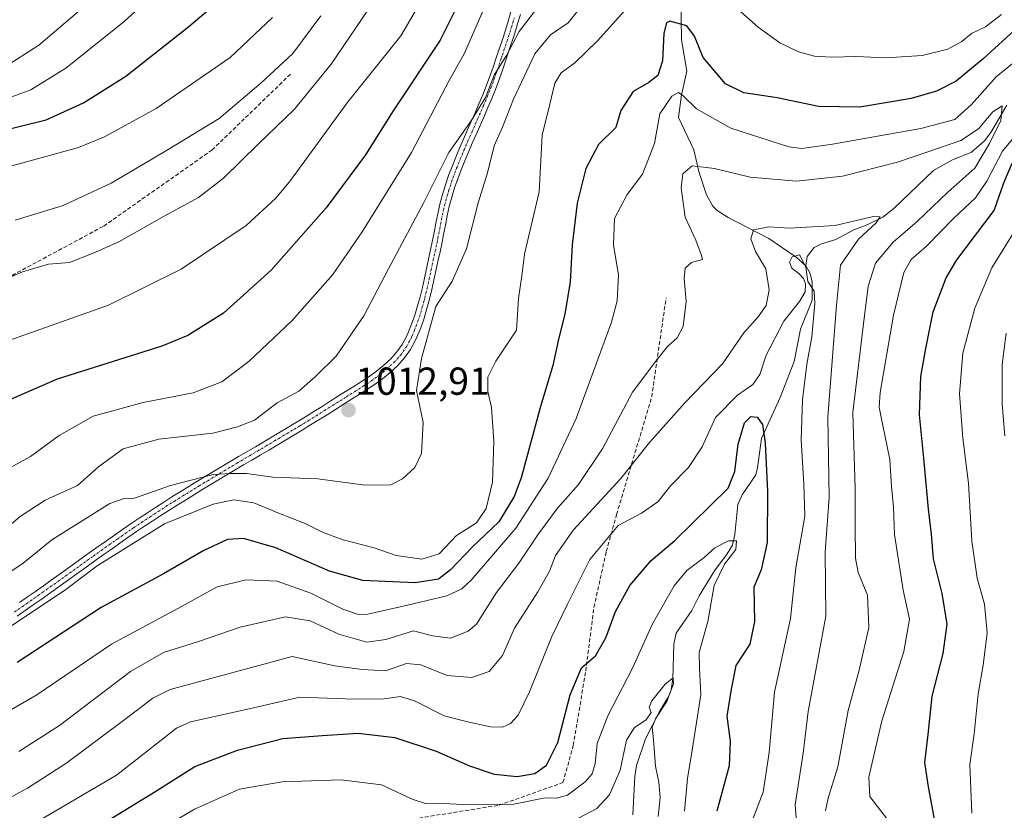
# Model space of a CAD drawing. Units: metres. Extents: x 613734 to 617168, y 4761764 to 4764135.
# Drawn here: x 616709 to 616962, y 4761961 to 4762164 of the extents above; entities that cross this region are included whole.
import ezdxf
from ezdxf.enums import TextEntityAlignment as Align

# ---------------------------------------------------------------- set-up
doc = ezdxf.new("R2010")
doc.units = ezdxf.units.M
doc.header["$MEASUREMENT"] = 0
doc.linetypes.add('TRAZO_Y_PUNTO', pattern=[1, 0.5, -0.25, 0, -0.25])
doc.linetypes.add('TRAZOSX2', pattern=[1.5, 1, -0.5])
for name, color, linetype, lineweight in [('Carátula', 7, 'Continuous', 5), ('Corriente natural lineal', 142, 'Continuous', 13), ('Curva de nivel maestra', 36, 'Continuous', 30), ('Curva de nivel normal', 36, 'Continuous', 0), ('Pista no pavimentada', 254, 'Continuous', 13), ('Pista no pavimentada Cxs', 254, 'Continuous', 0), ('Pista pavimentada eje', 135, 'TRAZO_Y_PUNTO', 0), ('Punto de cota en terreno', 7, 'Continuous', 0), ('Rótulo de punto de cota en terreno', 19, 'Continuous', 0), ('Senda', 19, 'TRAZOSX2', 0)]:
    doc.layers.add(name, color=color, linetype=linetype, lineweight=lineweight)
doc.styles.add('Arial', font='txt', dxfattribs={"height": 0.2})

# ---------------------------------------------------------------- blocks, each defined once
blk = doc.blocks.new('*U156')
at = {"layer": 'Curva de nivel normal', "color": 36, "linetype": 'Continuous', "lineweight": 0}
blk.add_polyline3d([(616704.87, 4762151.6, 1060), (616714.2, 4762157.57, 1060), (616726.24, 4762167.78, 1060)], dxfattribs=at)
blk = doc.blocks.new('*U157')
at = {"layer": 'Curva de nivel normal', "color": 36, "linetype": 'Continuous', "lineweight": 0}
for points in [[(616933.65, 4761956.7, 995), (616929.41, 4761962.24, 995), (616927.48, 4761964.81, 995), (616927.18, 4761969.8, 995), (616930.56, 4761984.2, 995), (616936.14, 4762002.05, 995), (616937.58, 4762010.35, 995), (616935.98, 4762017.8, 995), (616933.75, 4762032.07, 995), (616933.47, 4762039.1, 995), (616933, 4762044.32, 995), (616932.54, 4762051.33, 995), (616930.72, 4762060.41, 995), (616929.87, 4762064.76, 995), (616930.1, 4762068.51, 995), (616933.52, 4762088.31, 995), (616936.19, 4762099.29, 995), (616938.07, 4762102.6, 995), (616941.97, 4762106.07, 995), (616948.89, 4762113.14, 995), (616954.55, 4762118.42, 995), (616957.48, 4762122.7, 995), (616961.47, 4762130.38, 995), (616967.64, 4762137.83, 995)], [(616967.76, 4762155.88, 995), (616959.86, 4762149.47, 995), (616953.55, 4762142.38, 995), (616949.22, 4762138.53, 995), (616940.55, 4762136.2, 995), (616917.89, 4762132.21, 995), (616909.97, 4762131.07, 995), (616906.66, 4762131.51, 995), (616891.81, 4762136.3, 995), (616882.98, 4762141.28, 995), (616879.57, 4762144.65, 995), (616878.31, 4762145.5, 995), (616876.68, 4762144.54, 995), (616873.58, 4762139.97, 995), (616872.22, 4762132.37, 995), (616869.15, 4762124.48, 995), (616865.21, 4762119.25, 995), (616861.9, 4762113.17, 995), (616861.66, 4762106.4, 995), (616862.94, 4762098.58, 995), (616862.6, 4762092.01, 995), (616861.17, 4762086.52, 995), (616852.11, 4762061.84, 995), (616844.95, 4762046.5, 995), (616836.65, 4762033.71, 995), (616825.18, 4762020.33, 995), (616822.78, 4762018.09, 995), (616818.9, 4762016.31, 995), (616808.85, 4762013.95, 995), (616798.6, 4762011.56, 995), (616796.28, 4762011.52, 995), (616792.25, 4762012.87, 995), (616784.06, 4762017.02, 995), (616775.38, 4762020.05, 995), (616767.44, 4762020.41, 995), (616759.98, 4762018.59, 995), (616750.98, 4762013.65, 995), (616732.88, 4762003.9, 995), (616713.74, 4761990.94, 995), (616703.89, 4761985.22, 995)]]:
    blk.add_polyline3d(points, dxfattribs=at)
blk = doc.blocks.new('*U165')
at = {"layer": 'Curva de nivel normal', "color": 36, "linetype": 'Continuous', "lineweight": 0}
for points in [[(616953.58, 4761960.5, 1005), (616953.07, 4761973.02, 1005), (616954.2, 4761980.89, 1005), (616955.22, 4761991.16, 1005), (616956.54, 4761998.48, 1005), (616957.55, 4762006.83, 1005), (616956.84, 4762014.2, 1005), (616954.95, 4762020.85, 1005), (616953.58, 4762030.31, 1005), (616952.72, 4762045.19, 1005), (616951.29, 4762056.79, 1005), (616950.47, 4762068.1, 1005), (616951.28, 4762078.58, 1005), (616954.34, 4762090.11, 1005), (616958.72, 4762100.51, 1005), (616964.73, 4762110.18, 1005)], [(616961.18, 4762165.46, 1005), (616957.14, 4762162.34, 1005), (616953.55, 4762160.6, 1005), (616951.02, 4762158.54, 1005), (616947.46, 4762156.55, 1005), (616940.84, 4762154.92, 1005), (616931.67, 4762154.32, 1005), (616923.85, 4762154.72, 1005), (616917.63, 4762154.56, 1005), (616913.22, 4762154.79, 1005), (616909.1, 4762155.87, 1005), (616904.35, 4762158.17, 1005), (616898.83, 4762162.2, 1005), (616893.58, 4762166.87, 1005)], [(616864.54, 4762166.54, 1005), (616857.57, 4762158.76, 1005), (616851.75, 4762153.1, 1005), (616848.23, 4762150.51, 1005), (616846.6, 4762147.84, 1005), (616845.38, 4762142.51, 1005), (616843.38, 4762134.52, 1005), (616842.63, 4762120, 1005), (616838.85, 4762103.96, 1005), (616838.18, 4762098.43, 1005), (616837.33, 4762092.57, 1005), (616836.82, 4762084.51, 1005), (616831.45, 4762076.55, 1005), (616829.39, 4762072.44, 1005), (616829.44, 4762068.76, 1005), (616830.34, 4762064.65, 1005), (616830.94, 4762056.03, 1005), (616830.62, 4762045.46, 1005), (616829, 4762038.74, 1005), (616826.49, 4762035.04, 1005), (616821.42, 4762031.83, 1005), (616816.94, 4762027.06, 1005), (616812.48, 4762025.73, 1005), (616805.88, 4762026.68, 1005), (616800.24, 4762028.63, 1005), (616792.33, 4762030.65, 1005), (616787.18, 4762032.52, 1005), (616782.53, 4762034.88, 1005), (616775.56, 4762037.6, 1005), (616769.39, 4762040.19, 1005), (616764.3, 4762040.95, 1005), (616758.98, 4762039.8, 1005), (616746.5, 4762034.82, 1005), (616729.16, 4762023.97, 1005), (616721.2, 4762017.92, 1005), (616702.8, 4762005.7, 1005)]]:
    blk.add_polyline3d(points, dxfattribs=at)
blk = doc.blocks.new('*U173')
at = {"layer": 'Curva de nivel normal', "color": 36, "linetype": 'Continuous', "lineweight": 0}
blk.add_polyline3d([(616798.64, 4762166.62, 1035), (616789.2, 4762152.7, 1035), (616779.86, 4762141.18, 1035), (616770.52, 4762132.18, 1035), (616761.64, 4762123.51, 1035), (616755.2, 4762118.51, 1035), (616746.35, 4762113.76, 1035), (616734.76, 4762107.16, 1035), (616728.17, 4762104.22, 1035), (616722.11, 4762101.88, 1035), (616716.69, 4762101.4, 1035), (616710.04, 4762099.42, 1035), (616694.2, 4762092.54, 1035)], dxfattribs=at)
blk = doc.blocks.new('*U185')
at = {"layer": 'Curva de nivel normal', "color": 36, "linetype": 'Continuous', "lineweight": 0}
blk.add_polyline3d([(616786.58, 4762165.18, 1040), (616779.38, 4762155.51, 1040), (616771.23, 4762147.82, 1040), (616760.49, 4762138.77, 1040), (616746.52, 4762130.36, 1040), (616732.79, 4762122.23, 1040), (616720.46, 4762116.43, 1040), (616708.2, 4762112.69, 1040)], dxfattribs=at)
blk = doc.blocks.new('*U188')
at = {"layer": 'Curva de nivel normal', "color": 36, "linetype": 'Continuous', "lineweight": 0}
blk.add_polyline3d([(616702.35, 4762142.58, 1055), (616712.2, 4762146.18, 1055), (616721.2, 4762151.72, 1055), (616736.03, 4762163.58, 1055), (616747.82, 4762174.47, 1055)], dxfattribs=at)
blk = doc.blocks.new('*U197')
at = {"layer": 'Curva de nivel normal', "color": 36, "linetype": 'Continuous', "lineweight": 0}
blk.add_polyline3d([(616842.01, 4762167, 1015), (616837.49, 4762161.14, 1015), (616834.19, 4762155, 1015), (616831.1, 4762150.1, 1015), (616828.87, 4762144.22, 1015), (616825.14, 4762138.17, 1015), (616819.42, 4762130.1, 1015), (616813.05, 4762117.24, 1015), (616803.94, 4762100.18, 1015), (616797.65, 4762088.18, 1015), (616790.54, 4762077.84, 1015), (616785.11, 4762072.51, 1015), (616780.92, 4762068.84, 1015), (616775.41, 4762065.84, 1015), (616769.59, 4762061.4, 1015), (616765.21, 4762059.65, 1015), (616758.91, 4762058.06, 1015), (616745.06, 4762056.53, 1015), (616735.83, 4762054.03, 1015), (616729.61, 4762049.49, 1015), (616724.12, 4762044.64, 1015), (616715.83, 4762040.83, 1015), (616709.44, 4762036.68, 1015), (616698.02, 4762027.03, 1015)], dxfattribs=at)
blk = doc.blocks.new('*U201')
at = {"layer": 'Curva de nivel normal', "color": 36, "linetype": 'Continuous', "lineweight": 0}
blk.add_polyline3d([(616811.76, 4762167.84, 1030), (616807.15, 4762160, 1030), (616793.32, 4762142.81, 1030), (616778.79, 4762122.92, 1030), (616775.08, 4762118.36, 1030), (616767.4, 4762111.3, 1030), (616750.73, 4762100.1, 1030), (616732.09, 4762090.93, 1030), (616706.55, 4762081.83, 1030)], dxfattribs=at)
blk = doc.blocks.new('*U202')
at = {"layer": 'Curva de nivel normal', "color": 36, "linetype": 'Continuous', "lineweight": 0}
for points in [[(616962.06, 4762057.37, 1010), (616961.36, 4762065.51, 1010), (616961.41, 4762075.71, 1010), (616962.39, 4762083.68, 1010)], [(616854.48, 4762168.88, 1010), (616850, 4762163.34, 1010), (616845.48, 4762160.28, 1010), (616841.52, 4762155.41, 1010), (616836.04, 4762143.72, 1010), (616833.17, 4762136.6, 1010), (616831.09, 4762131.8, 1010), (616829.34, 4762124.84, 1010), (616826.96, 4762117.18, 1010), (616823.92, 4762105.34, 1010), (616820.24, 4762097.06, 1010), (616816.11, 4762090.51, 1010), (616812.41, 4762077.24, 1010), (616811.17, 4762068.97, 1010), (616812.87, 4762060.82, 1010), (616812.38, 4762052.84, 1010), (616810.74, 4762049.26, 1010), (616807.54, 4762046.29, 1010), (616804.54, 4762044.81, 1010), (616797.94, 4762044.68, 1010), (616785.8, 4762046.35, 1010), (616774.27, 4762046.78, 1010), (616767.54, 4762047.69, 1010), (616763.47, 4762047.72, 1010), (616758.96, 4762047.43, 1010), (616748.03, 4762044.65, 1010), (616738.74, 4762041.36, 1010), (616735.87, 4762041.16, 1010), (616732.45, 4762040, 1010), (616723.98, 4762034.71, 1010), (616717.53, 4762030.65, 1010), (616710.2, 4762024.68, 1010), (616693.79, 4762013.68, 1010)]]:
    blk.add_polyline3d(points, dxfattribs=at)
blk = doc.blocks.new('*U203')
at = {"layer": 'Curva de nivel normal', "color": 36, "linetype": 'Continuous', "lineweight": 0}
blk.add_polyline3d([(616705.13, 4762126.02, 1045), (616724.39, 4762131.37, 1045), (616731.09, 4762134.13, 1045), (616744.34, 4762141.34, 1045), (616763.28, 4762154.48, 1045), (616774.18, 4762164.67, 1045)], dxfattribs=at)
blk = doc.blocks.new('*U204')
at = {"layer": 'Curva de nivel normal', "color": 36, "linetype": 'Continuous', "lineweight": 0}
blk.add_polyline3d([(616830.3, 4762171.32, 1020), (616823.41, 4762155.6, 1020), (616819.49, 4762148.51, 1020), (616809.87, 4762130.05, 1020), (616797.22, 4762109.75, 1020), (616789.68, 4762098.76, 1020), (616779.21, 4762086.94, 1020), (616768.21, 4762076.51, 1020), (616761.21, 4762071.24, 1020), (616753.82, 4762068.37, 1020), (616740.96, 4762065.94, 1020), (616728.15, 4762062.44, 1020), (616719.42, 4762057.43, 1020), (616712.09, 4762052.05, 1020), (616704.09, 4762047.68, 1020)], dxfattribs=at)
blk = doc.blocks.new('*U212')
at = {"layer": 'Curva de nivel normal', "color": 36, "linetype": 'Continuous', "lineweight": 0}
blk.add_polyline3d([(616916.08, 4761961.13, 990), (616916.74, 4761964.35, 990), (616919.26, 4761972.45, 990), (616921.85, 4761986.86, 990), (616924.71, 4761997.25, 990), (616927.16, 4762008.2, 990), (616926.84, 4762016.45, 990), (616924.43, 4762022.29, 990), (616923.73, 4762026, 990), (616923.71, 4762034.24, 990), (616923.71, 4762043.86, 990), (616923.1, 4762063.32, 990), (616925.72, 4762085.46, 990), (616927.04, 4762095.81, 990), (616928.9, 4762101.65, 990), (616933.4, 4762107.05, 990), (616939.61, 4762112.33, 990), (616947.45, 4762119.91, 990), (616954.41, 4762126.07, 990), (616958.14, 4762132.4, 990), (616961.04, 4762138.28, 990), (616961.38, 4762142.02, 990), (616958.99, 4762140.47, 990), (616955.36, 4762136.15, 990), (616950.78, 4762133.18, 990), (616942.28, 4762130.27, 990), (616934.57, 4762127.59, 990), (616920.46, 4762123.97, 990), (616908.63, 4762122.72, 990), (616896.76, 4762123.72, 990), (616887.59, 4762126, 990), (616881.86, 4762126.64, 990), (616879.48, 4762124.59, 990), (616879, 4762120.96, 990), (616880.02, 4762113.46, 990), (616882.76, 4762107.6, 990), (616884.19, 4762103.92, 990), (616884.53, 4762102.57, 990), (616881.7, 4762101.81, 990), (616880.02, 4762100.42, 990), (616879.82, 4762097.76, 990), (616880.32, 4762091.82, 990), (616879.54, 4762085.42, 990), (616878.03, 4762082.51, 990), (616875.5, 4762080.27, 990), (616872.52, 4762076.55, 990), (616866.52, 4762068.6, 990), (616858.93, 4762054.17, 990), (616852.71, 4762044.91, 990), (616847.31, 4762038.8, 990), (616842.4, 4762032.24, 990), (616837.39, 4762024.69, 990), (616831.62, 4762017.17, 990), (616826.54, 4762009.07, 990), (616824.37, 4762007.27, 990), (616819.88, 4762005.48, 990), (616815.2, 4762006.06, 990), (616810.35, 4762007.35, 990), (616803.24, 4762005.08, 990), (616798.39, 4762004.44, 990), (616791.2, 4762006.47, 990), (616783.82, 4762009.9, 990), (616777.53, 4762010.89, 990), (616765.88, 4762008.3, 990), (616755.21, 4762004.57, 990), (616746.21, 4762001.77, 990), (616737.78, 4761996.92, 990), (616719.56, 4761983.06, 990), (616709.07, 4761976.38, 990)], dxfattribs=at)
blk = doc.blocks.new('*U214')
at = {"layer": 'Curva de nivel maestra', "color": 36, "linetype": 'Continuous', "lineweight": 30}
blk.add_polyline3d([(616822.67, 4762169.9, 1025), (616817.2, 4762158.89, 1025), (616805.18, 4762140.8, 1025), (616798.04, 4762129.47, 1025), (616787.98, 4762115.84, 1025), (616773.86, 4762099.84, 1025), (616761.6, 4762088.84, 1025), (616752.43, 4762083.14, 1025), (616745.76, 4762080.34, 1025), (616718.9, 4762071.91, 1025), (616704.53, 4762065.7, 1025)], dxfattribs=at)
blk = doc.blocks.new('*U215')
at = {"layer": 'Curva de nivel maestra', "color": 36, "linetype": 'Continuous', "lineweight": 30}
blk.add_polyline3d([(616703.16, 4762135.3, 1050), (616716.1, 4762138.47, 1050), (616725.7, 4762142.78, 1050), (616736.59, 4762149.69, 1050), (616752.72, 4762162.36, 1050), (616767.9, 4762175.42, 1050)], dxfattribs=at)
blk = doc.blocks.new('*U223')
at = {"layer": 'Curva de nivel maestra', "color": 36, "linetype": 'Continuous', "lineweight": 30}
for points in [[(616944.96, 4761953.83, 1000), (616942.4, 4761967.83, 1000), (616941.59, 4761973.5, 1000), (616942.4, 4761980.76, 1000), (616943.44, 4761990.55, 1000), (616946.29, 4762001.49, 1000), (616947.24, 4762009.07, 1000), (616946, 4762016.88, 1000), (616943.75, 4762025.8, 1000), (616943.29, 4762032.16, 1000), (616942.46, 4762038.52, 1000), (616941.29, 4762051.59, 1000), (616940.19, 4762062.72, 1000), (616940.52, 4762072.62, 1000), (616941.71, 4762079.37, 1000), (616943.66, 4762089.18, 1000), (616947.03, 4762097.87, 1000), (616949.73, 4762102.51, 1000), (616959.34, 4762115.18, 1000), (616961.81, 4762122.31, 1000), (616963.94, 4762127.37, 1000)], [(616964.35, 4762161.28, 1000), (616956.49, 4762154.1, 1000), (616949.55, 4762148.37, 1000), (616944.53, 4762145.85, 1000), (616938.02, 4762143.9, 1000), (616924.85, 4762141.7, 1000), (616914.29, 4762141.88, 1000), (616903.69, 4762144.1, 1000), (616895.09, 4762145.37, 1000), (616890.42, 4762147.71, 1000), (616884.7, 4762154.45, 1000), (616882.48, 4762159.93, 1000), (616880.52, 4762162.61, 1000), (616876.12, 4762163.8, 1000), (616875.24, 4762163.38, 1000), (616874.6, 4762160.7, 1000), (616874.24, 4762153.56, 1000), (616873.09, 4762149.79, 1000), (616870.78, 4762147.99, 1000), (616866.72, 4762145.75, 1000), (616863.52, 4762140.84, 1000), (616862.27, 4762136.49, 1000), (616857.8, 4762132.08, 1000), (616854.6, 4762125.98, 1000), (616852.35, 4762117.09, 1000), (616851.04, 4762106.41, 1000), (616850.53, 4762096.78, 1000), (616849.17, 4762088.68, 1000), (616847.45, 4762081.78, 1000), (616846.14, 4762075.4, 1000), (616842.91, 4762064.89, 1000), (616837.97, 4762046.62, 1000), (616836.16, 4762041.82, 1000), (616832.22, 4762035.26, 1000), (616825.43, 4762028.79, 1000), (616819.85, 4762023, 1000), (616816.78, 4762020.56, 1000), (616810.81, 4762019.65, 1000), (616797.38, 4762020.28, 1000), (616788.84, 4762022.6, 1000), (616775, 4762028.66, 1000), (616766.72, 4762031.01, 1000), (616762.67, 4762030.73, 1000), (616756.54, 4762027.94, 1000), (616746.21, 4762021.96, 1000), (616730.21, 4762013.28, 1000), (616708.65, 4761999.18, 1000)]]:
    blk.add_polyline3d(points, dxfattribs=at)
blk = doc.blocks.new('*U227')
at = {"layer": 'Curva de nivel maestra', "color": 36, "linetype": 'Continuous', "lineweight": 30}
blk.add_polyline3d([(616724.87, 4761954.27, 975), (616744.22, 4761966.16, 975), (616754.27, 4761972.52, 975), (616765.22, 4761976.72, 975), (616776.84, 4761979.72, 975), (616786.9, 4761980.49, 975), (616796.14, 4761981.1, 975), (616805.59, 4761979.97, 975), (616816.17, 4761976.46, 975), (616824.75, 4761972.68, 975), (616831.06, 4761970.52, 975), (616836.95, 4761969.91, 975), (616841.52, 4761970.7, 975), (616844.5, 4761972.86, 975), (616847.35, 4761978.63, 975), (616850.59, 4761990.86, 975), (616853.44, 4761997.83, 975), (616857.09, 4762000.92, 975), (616859.72, 4762005.5, 975), (616862.21, 4762012.25, 975), (616865.89, 4762019, 975), (616871.37, 4762025.41, 975), (616877.42, 4762030.5, 975), (616891.09, 4762043.93, 975), (616892.78, 4762048.22, 975), (616893.64, 4762055.21, 975), (616895.3, 4762060.67, 975), (616896.88, 4762062.35, 975), (616898.54, 4762062.12, 975), (616899.86, 4762060.28, 975), (616900.62, 4762055.47, 975), (616901.2, 4762043.14, 975), (616901.06, 4762030, 975), (616899.58, 4762022.95, 975), (616897.67, 4762018.5, 975), (616897.83, 4762009.71, 975), (616896.61, 4762003.87, 975), (616893.03, 4761998.46, 975), (616891.83, 4761992.32, 975), (616890.78, 4761985.46, 975), (616891.61, 4761978.99, 975), (616891.31, 4761972.65, 975), (616888.22, 4761961.04, 975)], dxfattribs=at)
blk = doc.blocks.new('5PATER')
at = {"layer": 'Carátula', "linetype": 'Continuous', "lineweight": 5}
h = blk.add_hatch(color=250, dxfattribs=at)
edge = h.paths.add_edge_path()
edge.add_ellipse((0, 0.01), major_axis=(-1.33, -1.34), ratio=0.999422, start_angle=0, end_angle=360)

msp = doc.modelspace()

# ---------------------------------------------------------------- linework, layer by layer
at = {"layer": 'Corriente natural lineal', "color": 142, "linetype": 'Continuous', "lineweight": 13}
for points in [[(616878.89, 4762175.95, 1003.66), (616879.13, 4762159.02, 999.4), (616880.46, 4762150.97, 997.28), (616879.14, 4762144.91, 995.18), (616878.35, 4762139.07, 992.99), (616882.28, 4762130.72, 990.87), (616883.54, 4762125.21, 989.58), (616885.51, 4762119.22, 987.86), (616887.17, 4762116.33, 987.38), (616888.31, 4762115.16, 987.21), (616891.12, 4762113.35, 986.7), (616901.52, 4762108.03, 983.67), (616908.51, 4762103.21, 980.32), (616911, 4762101, 980.06)], [(616962.61, 4762142.21, 990.1), (616958.48, 4762135.18, 990.14), (616956.87, 4762133.05, 989.21), (616953.5, 4762130.13, 988.92), (616948.46, 4762128.07, 988.13), (616943.77, 4762125.43, 987.65), (616933.64, 4762115.72, 986.25), (616930.79, 4762113.51, 985.58), (616926.79, 4762111.5, 985.24), (616923.3, 4762110.26, 984.99), (616918.68, 4762107.73, 983.76), (616915.06, 4762106.67, 982.62), (616913.19, 4762105.67, 981.68), (616911.39, 4762103.35, 980.32), (616911, 4762101, 980.06)], [(616911, 4762101, 980.06), (616912.11, 4762099.05, 980.12), (616912.61, 4762096.83, 980.28), (616912.61, 4762092.17, 979.89), (616909.69, 4762084.72, 978.05), (616908.05, 4762076.45, 977.43), (616904.43, 4762067.24, 976.52), (616899.68, 4762056.72, 974.87), (616898.66, 4762049.14, 976.34), (616898.15, 4762047.35, 976.36), (616894.68, 4762042.19, 974.78), (616893.56, 4762039.77, 973.61), (616892.82, 4762032.07, 970.42), (616892.19, 4762029.32, 970.05), (616890.85, 4762027.05, 969.85), (616887.58, 4762022.76, 969.19), (616883.67, 4762016.31, 968.59), (616881.8, 4762012.52, 968.14), (616877.79, 4762006.69, 967.38), (616877.17, 4762003.94, 967.23), (616876.9, 4761995.04, 965.57), (616876.51, 4761992.2, 965.14), (616875.88, 4761990.52, 965.22), (616873.54, 4761986.78, 965.16), (616869.87, 4761979.58, 964.05), (616867.59, 4761972.76, 963.01), (616867.14, 4761969.94, 962.77), (616866.66, 4761960.13, 960.78)]]:
    msp.add_polyline3d(points, dxfattribs=at)
at = {"layer": 'Curva de nivel normal', "color": 36, "linetype": 'Continuous', "lineweight": 0}
for points in [[(616909.19, 4761950.54, 985), (616908.28, 4761962.66, 985), (616910.33, 4761975.9, 985), (616911.58, 4761986.59, 985), (616916.15, 4762011.1, 985), (616915.96, 4762027.48, 985), (616916.99, 4762041.57, 985), (616916.69, 4762062.13, 985), (616918.89, 4762090.92, 985), (616919.89, 4762101.18, 985), (616924.57, 4762107.84, 985), (616929.03, 4762112.04, 985), (616930.12, 4762113.54, 985), (616928.42, 4762113.62, 985), (616923.55, 4762112.56, 985), (616918.55, 4762111.3, 985), (616906.85, 4762110.68, 985), (616901.49, 4762110.96, 985), (616897.58, 4762110.22, 985), (616896.93, 4762107.94, 985), (616898.08, 4762104.7, 985), (616900.74, 4762100.24, 985), (616901.65, 4762094.84, 985), (616900.82, 4762090.78, 985), (616898.83, 4762087.91, 985), (616895.14, 4762083.78, 985), (616889.62, 4762075.84, 985), (616879.96, 4762065.8, 985), (616870.93, 4762055.65, 985), (616863.56, 4762046.4, 985), (616851.42, 4762033.27, 985), (616846.78, 4762026.69, 985), (616845.27, 4762022.67, 985), (616842.26, 4762017.29, 985), (616836.26, 4762008, 985), (616833.2, 4762000.96, 985), (616829.76, 4761996.92, 985), (616825.34, 4761995.33, 985), (616818.97, 4761995.9, 985), (616812.21, 4761998.63, 985), (616808.54, 4761998.96, 985), (616803.21, 4761997.1, 985), (616797.21, 4761997.43, 985), (616790.21, 4761998.33, 985), (616779.21, 4762000.76, 985), (616747.9, 4761992.29, 985), (616743.48, 4761990.07, 985), (616735.63, 4761984.05, 985), (616721.2, 4761973.29, 985), (616711.33, 4761966.94, 985), (616696.76, 4761959.08, 985)], [(616897.22, 4761958.6, 980), (616900.04, 4761965.94, 980), (616901.63, 4761976.12, 980), (616902.98, 4761991.61, 980), (616907.07, 4762010.5, 980), (616908.48, 4762023.5, 980), (616910.8, 4762036.71, 980), (616910.54, 4762045.08, 980), (616909.8, 4762056.28, 980), (616910.15, 4762066.56, 980), (616911.24, 4762075.72, 980), (616912.52, 4762082.81, 980), (616913.37, 4762091.33, 980), (616913.16, 4762094.45, 980), (616911.55, 4762097, 980), (616911.03, 4762100.61, 980), (616909.39, 4762103.8, 980), (616907.51, 4762103.26, 980), (616906.85, 4762101.93, 980), (616907.41, 4762100.37, 980), (616909.35, 4762098.97, 980), (616910.4, 4762097.72, 980), (616910.94, 4762096.33, 980), (616910.85, 4762094.34, 980), (616909.4, 4762091.8, 980), (616905.37, 4762086.76, 980), (616900.85, 4762078.08, 980), (616899.22, 4762073.13, 980), (616897.4, 4762070.5, 980), (616893.49, 4762067.84, 980), (616887.83, 4762062.06, 980), (616884.45, 4762054.55, 980), (616880.91, 4762049.26, 980), (616876.4, 4762044.58, 980), (616873.02, 4762040.44, 980), (616868.88, 4762037.52, 980), (616862.89, 4762034.33, 980), (616855.61, 4762025.67, 980), (616849.84, 4762014.17, 980), (616845.87, 4762005.91, 980), (616840.12, 4761991.64, 980), (616837.21, 4761985.66, 980), (616835.21, 4761983.54, 980), (616833.19, 4761982.58, 980), (616830.13, 4761982.73, 980), (616823.86, 4761984.1, 980), (616818.21, 4761985.47, 980), (616810.58, 4761989.39, 980), (616807.01, 4761990.46, 980), (616802.24, 4761989.82, 980), (616792.88, 4761989.89, 980), (616781.21, 4761990.27, 980), (616768.21, 4761987.28, 980), (616753.13, 4761983.98, 980), (616749.59, 4761982.36, 980), (616734.13, 4761970.28, 980), (616712.01, 4761957.3, 980)], [(616879.91, 4761961.02, 970), (616880.62, 4761969.44, 970), (616881.86, 4761976.69, 970), (616884.04, 4761990.91, 970), (616883.7, 4761997.81, 970), (616883.68, 4762001.74, 970), (616885.85, 4762009.74, 970), (616887.51, 4762018.97, 970), (616890.14, 4762024.41, 970), (616893.04, 4762028.21, 970), (616893.2, 4762030.41, 970), (616891.17, 4762030.46, 970), (616887.68, 4762028.61, 970), (616884.93, 4762026.18, 970), (616880.45, 4762022.83, 970), (616877.21, 4762018.91, 970), (616871.7, 4762009.13, 970), (616866.55, 4761997.74, 970), (616860.21, 4761985.54, 970), (616857.5, 4761978.43, 970), (616856.94, 4761973.17, 970), (616856.22, 4761970.59, 970), (616854.38, 4761968.54, 970), (616849.83, 4761965.19, 970), (616847.02, 4761964.39, 970), (616844.13, 4761964.44, 970), (616836.08, 4761962.81, 970), (616824.63, 4761962.64, 970), (616818.03, 4761963.05, 970), (616813.66, 4761962.96, 970), (616810.03, 4761964.12, 970), (616802.15, 4761967.78, 970), (616791.7, 4761969.06, 970), (616776.68, 4761968.54, 970), (616765.72, 4761966.73, 970), (616754.18, 4761961.59, 970), (616739.01, 4761952.58, 970)], [(616873.13, 4761959.67, 965), (616873.68, 4761964.53, 965), (616873.28, 4761968.46, 965), (616872.48, 4761972.63, 965), (616871.97, 4761979.38, 965), (616871.6, 4761982.61, 965), (616872.56, 4761984.94, 965), (616875.39, 4761989.16, 965), (616877.1, 4761993.76, 965), (616876.96, 4761995.23, 965), (616874.97, 4761993.68, 965), (616871.55, 4761989.39, 965), (616870.8, 4761987.73, 965), (616871.3, 4761986.39, 965), (616870.02, 4761984.5, 965), (616867.08, 4761982.5, 965), (616865.02, 4761979.26, 965), (616863.39, 4761971.53, 965), (616860.68, 4761965.26, 965), (616857.4, 4761961.76, 965), (616847.79, 4761956.72, 965)]]:
    msp.add_polyline3d(points, dxfattribs=at)
at = {"layer": 'Pista no pavimentada', "color": 254, "linetype": 'Continuous', "lineweight": 13}
for points in [[(616709.31, 4762014.59, 1006.86), (616711.35, 4762016.01, 1006.66), (616713.38, 4762017.44, 1006.6), (616715.4, 4762018.87, 1006.53), (616717.43, 4762020.32, 1006.66), (616719.45, 4762021.76, 1006.87), (616721.46, 4762023.21, 1007.09), (616727.52, 4762027.56, 1007.6), (616731.58, 4762030.44, 1007.53), (616735.66, 4762033.3, 1007.7), (616737.92, 4762034.85, 1007.54), (616739.99, 4762036.25, 1007.46), (616742.07, 4762037.63, 1007.52), (616744.17, 4762038.99, 1007.35), (616746.27, 4762040.34, 1007.26), (616748.38, 4762041.68, 1007.7), (616750.5, 4762043, 1008.22), (616754.76, 4762045.62, 1009.09), (616759.04, 4762048.2, 1010.31), (616761.18, 4762049.48, 1010.56), (616763.33, 4762050.75, 1011.27), (616765.48, 4762052.03, 1011.96), (616769.78, 4762054.57, 1012.8), (616771.93, 4762055.85, 1012.86), (616774.08, 4762057.12, 1012.95), (616776.23, 4762058.4, 1013.07), (616780.51, 4762060.98, 1013.14), (616782.64, 4762062.28, 1013.16), (616784.77, 4762063.59, 1013.25), (616786.89, 4762064.91, 1013.25), (616789, 4762066.24, 1013.19), (616791.11, 4762067.59, 1013.2), (616792.48, 4762068.46, 1013.17), (616794.63, 4762069.8, 1013.12), (616796.77, 4762071.15, 1013.06), (616798.86, 4762072.53, 1012.89), (616800.87, 4762073.97, 1012.82), (616802.76, 4762075.49, 1012.55), (616804.51, 4762077.12, 1012.21), (616806.09, 4762078.9, 1011.97), (616807.46, 4762080.84, 1011.95), (616808.63, 4762083.01, 1011.93), (616808.91, 4762083.64, 1011.92), (616809.87, 4762085.99, 1011.87), (616810.7, 4762088.34, 1011.83), (616811.42, 4762090.7, 1011.71), (616812.05, 4762093.07, 1011.62), (616812.63, 4762095.45, 1011.97), (616813.16, 4762097.84, 1012.39), (616814.18, 4762102.66, 1012.94), (616814.72, 4762105.07, 1013.15), (616815.16, 4762107.12, 1013.31), (616815.63, 4762109.52, 1013.55), (616816.09, 4762111.93, 1013.8), (616816.57, 4762114.37, 1014), (616817.12, 4762116.81, 1014.04), (616817.79, 4762119.32, 1014.09), (616818.54, 4762121.74, 1014.16), (616819.37, 4762124.13, 1014.35), (616820.25, 4762126.49, 1014.61), (616821.19, 4762128.83, 1014.76), (616822.15, 4762131.15, 1014.53), (616823.15, 4762133.45, 1014.32), (616824.15, 4762135.74, 1014.37), (616825.16, 4762138.01, 1014.61), (616826.17, 4762140.29, 1014.87), (616827.15, 4762142.56, 1014.91), (616828.11, 4762144.84, 1014.83), (616829.03, 4762147.13, 1014.8), (616829.9, 4762149.43, 1014.97), (616830.79, 4762151.97, 1015.49), (616831.59, 4762154.34, 1015.92), (616833.17, 4762159.06, 1015.62), (616833.93, 4762161.43, 1015.79), (616834.67, 4762163.8, 1016.17), (616835.37, 4762166.17, 1016.53)], [(616837.78, 4762165.48, 1015.81), (616837.06, 4762163.07, 1015.44), (616836.32, 4762160.67, 1014.85), (616834.76, 4762155.91, 1014.39), (616833.96, 4762153.54, 1014.48), (616833.16, 4762151.18, 1014.11), (616832.25, 4762148.57, 1013.81), (616831.36, 4762146.22, 1013.84), (616830.42, 4762143.89, 1013.74), (616829.45, 4762141.58, 1013.51), (616828.46, 4762139.29, 1013.43), (616827.45, 4762137, 1013.46), (616826.44, 4762134.72, 1013.42), (616825.44, 4762132.45, 1013.27), (616824.45, 4762130.17, 1013.35), (616823.5, 4762127.89, 1013.53), (616822.59, 4762125.59, 1013.7), (616821.72, 4762123.29, 1013.84), (616820.92, 4762120.96, 1013.64), (616820.18, 4762118.6, 1013.45), (616819.55, 4762116.22, 1013.23), (616819.02, 4762113.85, 1013.05), (616818.54, 4762111.46, 1012.91), (616818.09, 4762109.05, 1012.75), (616817.61, 4762106.62, 1012.58), (616817.16, 4762104.54, 1012.43), (616816.63, 4762102.13, 1012.1), (616816.11, 4762099.72, 1011.62), (616815.6, 4762097.31, 1011.25), (616815.06, 4762094.89, 1010.92), (616814.48, 4762092.45, 1010.72), (616813.82, 4762090.01, 1010.78), (616813.07, 4762087.56, 1010.9), (616812.21, 4762085.1, 1011), (616811.21, 4762082.66, 1011.1), (616810.88, 4762081.9, 1011.12), (616809.59, 4762079.52, 1011.22), (616808.05, 4762077.34, 1011.32), (616806.31, 4762075.38, 1011.57), (616804.4, 4762073.6, 1011.94), (616802.38, 4762071.97, 1012.28), (616800.28, 4762070.47, 1012.44), (616798.13, 4762069.05, 1012.67), (616795.96, 4762067.68, 1012.93), (616793.81, 4762066.35, 1013), (616790.34, 4762064.13, 1013.15), (616788.21, 4762062.79, 1013.18), (616786.08, 4762061.46, 1013.19), (616783.95, 4762060.15, 1013.12), (616781.8, 4762058.84, 1013.11), (616779.66, 4762057.55, 1013.06), (616775.36, 4762054.97, 1012.9), (616773.21, 4762053.7, 1012.81), (616771.06, 4762052.42, 1012.52), (616768.91, 4762051.15, 1011.94), (616766.75, 4762049.88, 1011.13), (616764.61, 4762048.61, 1010.36), (616762.46, 4762047.33, 1009.2), (616760.32, 4762046.05, 1008.38), (616758.19, 4762044.77, 1007.82), (616756.06, 4762043.48, 1007.26), (616751.82, 4762040.88, 1006.7), (616749.71, 4762039.56, 1006.22), (616747.61, 4762038.23, 1005.79), (616745.52, 4762036.89, 1005.73), (616743.45, 4762035.54, 1005.8), (616741.38, 4762034.17, 1005.71), (616739.33, 4762032.78, 1005.92), (616737.09, 4762031.24, 1006.09), (616735.05, 4762029.82, 1006.04), (616733.02, 4762028.4, 1006), (616731, 4762026.96, 1005.92), (616728.97, 4762025.52, 1005.92), (616726.96, 4762024.08, 1005.94), (616718.88, 4762018.28, 1005.52), (616714.82, 4762015.4, 1005.46), (616712.78, 4762013.96, 1005.52), (616710.73, 4762012.54, 1005.65), (616708.67, 4762011.12, 1005.79)]]:
    msp.add_polyline3d(points, dxfattribs=at)
at = {"layer": 'Pista no pavimentada Cxs', "color": 254, "linetype": 'Continuous', "lineweight": 0}
for points in [[(616709.31, 4762014.59, 1006.86), (616711.35, 4762016.01, 1006.66), (616713.38, 4762017.44, 1006.6), (616715.4, 4762018.87, 1006.53), (616717.43, 4762020.32, 1006.66), (616719.45, 4762021.76, 1006.87), (616721.46, 4762023.21, 1007.09), (616727.52, 4762027.56, 1007.6), (616731.58, 4762030.44, 1007.53), (616735.66, 4762033.3, 1007.7), (616737.92, 4762034.85, 1007.54), (616739.99, 4762036.25, 1007.46), (616742.07, 4762037.63, 1007.52), (616744.17, 4762038.99, 1007.35), (616746.27, 4762040.34, 1007.26), (616748.38, 4762041.68, 1007.7), (616750.5, 4762043, 1008.22), (616754.76, 4762045.62, 1009.09), (616759.04, 4762048.2, 1010.31), (616761.18, 4762049.48, 1010.56), (616763.33, 4762050.75, 1011.27), (616765.48, 4762052.03, 1011.96), (616769.78, 4762054.57, 1012.8), (616771.93, 4762055.85, 1012.86), (616774.08, 4762057.12, 1012.95), (616776.23, 4762058.4, 1013.07), (616780.51, 4762060.98, 1013.14), (616782.64, 4762062.28, 1013.16), (616784.77, 4762063.59, 1013.25), (616786.89, 4762064.91, 1013.25), (616789, 4762066.24, 1013.19), (616791.11, 4762067.59, 1013.2), (616792.48, 4762068.46, 1013.17), (616794.63, 4762069.8, 1013.12), (616796.77, 4762071.15, 1013.06), (616798.86, 4762072.53, 1012.89), (616800.87, 4762073.97, 1012.82), (616802.76, 4762075.49, 1012.55), (616804.51, 4762077.12, 1012.21), (616806.09, 4762078.9, 1011.97), (616807.46, 4762080.84, 1011.95), (616808.63, 4762083.01, 1011.93), (616808.91, 4762083.64, 1011.92), (616809.87, 4762085.99, 1011.87), (616810.7, 4762088.34, 1011.83), (616811.42, 4762090.7, 1011.71), (616812.05, 4762093.07, 1011.62), (616812.63, 4762095.45, 1011.97), (616813.16, 4762097.84, 1012.39), (616814.18, 4762102.66, 1012.94), (616814.72, 4762105.07, 1013.15), (616815.16, 4762107.12, 1013.31), (616815.63, 4762109.52, 1013.55), (616816.09, 4762111.93, 1013.8), (616816.57, 4762114.37, 1014), (616817.12, 4762116.81, 1014.04), (616817.79, 4762119.32, 1014.09), (616818.54, 4762121.74, 1014.16), (616819.37, 4762124.13, 1014.35), (616820.25, 4762126.49, 1014.61), (616821.19, 4762128.83, 1014.76), (616822.15, 4762131.15, 1014.53), (616823.15, 4762133.45, 1014.32), (616824.15, 4762135.74, 1014.37), (616825.16, 4762138.01, 1014.61), (616826.17, 4762140.29, 1014.87), (616827.15, 4762142.56, 1014.91), (616828.11, 4762144.84, 1014.83), (616829.03, 4762147.13, 1014.8), (616829.9, 4762149.43, 1014.97), (616830.79, 4762151.97, 1015.49), (616831.59, 4762154.34, 1015.92), (616833.17, 4762159.06, 1015.62), (616833.93, 4762161.43, 1015.79), (616834.67, 4762163.8, 1016.17), (616835.37, 4762166.17, 1016.53)], [(616837.78, 4762165.48, 1015.81), (616837.06, 4762163.07, 1015.44), (616836.32, 4762160.67, 1014.85), (616834.76, 4762155.91, 1014.39), (616833.96, 4762153.54, 1014.48), (616833.16, 4762151.18, 1014.11), (616832.25, 4762148.57, 1013.81), (616831.36, 4762146.22, 1013.84), (616830.42, 4762143.89, 1013.74), (616829.45, 4762141.58, 1013.51), (616828.46, 4762139.29, 1013.43), (616827.45, 4762137, 1013.46), (616826.44, 4762134.72, 1013.42), (616825.44, 4762132.45, 1013.27), (616824.45, 4762130.17, 1013.35), (616823.5, 4762127.89, 1013.53), (616822.59, 4762125.59, 1013.7), (616821.72, 4762123.29, 1013.84), (616820.92, 4762120.96, 1013.64), (616820.18, 4762118.6, 1013.45), (616819.55, 4762116.22, 1013.23), (616819.02, 4762113.85, 1013.05), (616818.54, 4762111.46, 1012.91), (616818.09, 4762109.05, 1012.75), (616817.61, 4762106.62, 1012.58), (616817.16, 4762104.54, 1012.43), (616816.63, 4762102.13, 1012.1), (616816.11, 4762099.72, 1011.62), (616815.6, 4762097.31, 1011.25), (616815.06, 4762094.89, 1010.92), (616814.48, 4762092.45, 1010.72), (616813.82, 4762090.01, 1010.78), (616813.07, 4762087.56, 1010.9), (616812.21, 4762085.1, 1011), (616811.21, 4762082.66, 1011.1), (616810.88, 4762081.9, 1011.12), (616809.59, 4762079.52, 1011.22), (616808.05, 4762077.34, 1011.32), (616806.31, 4762075.38, 1011.57), (616804.4, 4762073.6, 1011.94), (616802.38, 4762071.97, 1012.28), (616800.28, 4762070.47, 1012.44), (616798.13, 4762069.05, 1012.67), (616795.96, 4762067.68, 1012.93), (616793.81, 4762066.35, 1013), (616790.34, 4762064.13, 1013.15), (616788.21, 4762062.79, 1013.18), (616786.08, 4762061.46, 1013.19), (616783.95, 4762060.15, 1013.12), (616781.8, 4762058.84, 1013.11), (616779.66, 4762057.55, 1013.06), (616775.36, 4762054.97, 1012.9), (616773.21, 4762053.7, 1012.81), (616771.06, 4762052.42, 1012.52), (616768.91, 4762051.15, 1011.94), (616766.75, 4762049.88, 1011.13), (616764.61, 4762048.61, 1010.36), (616762.46, 4762047.33, 1009.2), (616760.32, 4762046.05, 1008.38), (616758.19, 4762044.77, 1007.82), (616756.06, 4762043.48, 1007.26), (616751.82, 4762040.88, 1006.7), (616749.71, 4762039.56, 1006.22), (616747.61, 4762038.23, 1005.79), (616745.52, 4762036.89, 1005.73), (616743.45, 4762035.54, 1005.8), (616741.38, 4762034.17, 1005.71), (616739.33, 4762032.78, 1005.92), (616737.09, 4762031.24, 1006.09), (616735.05, 4762029.82, 1006.04), (616733.02, 4762028.4, 1006), (616731, 4762026.96, 1005.92), (616728.97, 4762025.52, 1005.92), (616726.96, 4762024.08, 1005.94), (616718.88, 4762018.28, 1005.52), (616714.82, 4762015.4, 1005.46), (616712.78, 4762013.96, 1005.52), (616710.73, 4762012.54, 1005.65), (616708.67, 4762011.12, 1005.79)]]:
    msp.add_polyline3d(points, dxfattribs=at)
at = {"layer": 'Pista pavimentada eje', "color": 135, "linetype": 'TRAZO_Y_PUNTO', "lineweight": 0}
msp.add_polyline3d([(616707.97, 4762012.15, 1006.5), (616710.02, 4762013.57, 1006.32), (616711.04, 4762014.28, 1006.16), (616712.07, 4762014.99, 1006.09), (616714.1, 4762016.42, 1006.03), (616715.11, 4762017.14, 1005.99), (616716.13, 4762017.86, 1005.96), (616717.14, 4762018.58, 1005.98), (616718.16, 4762019.3, 1006.09), (616719.17, 4762020.03, 1006.19), (616720.18, 4762020.75, 1006.3), (616721.19, 4762021.47, 1006.41), (616722.19, 4762022.2, 1006.44), (616728.25, 4762026.54, 1006.76), (616730.28, 4762027.98, 1006.76), (616731.29, 4762028.7, 1006.76), (616732.3, 4762029.42, 1006.77), (616734.34, 4762030.85, 1006.82), (616735.36, 4762031.56, 1006.86), (616736.38, 4762032.27, 1006.92), (616738.63, 4762033.82, 1006.73), (616740.69, 4762035.21, 1006.61), (616742.76, 4762036.59, 1006.64), (616743.81, 4762037.27, 1006.6), (616744.85, 4762037.94, 1006.53), (616746.94, 4762039.29, 1006.49), (616749.05, 4762040.62, 1006.97), (616750.11, 4762041.28, 1007.21), (616751.16, 4762041.94, 1007.47), (616755.41, 4762044.55, 1008.21), (616756.48, 4762045.2, 1008.5), (616757.55, 4762045.84, 1008.79), (616759.68, 4762047.13, 1009.34), (616761.82, 4762048.41, 1009.97), (616762.9, 4762049.04, 1010.41), (616765.05, 4762050.32, 1011.17), (616766.12, 4762050.96, 1011.52), (616767.19, 4762051.59, 1011.88), (616768.27, 4762052.23, 1012.23), (616770.42, 4762053.5, 1012.74), (616772.57, 4762054.78, 1012.84), (616774.72, 4762056.05, 1012.93), (616775.8, 4762056.69, 1012.98), (616776.87, 4762057.33, 1013.03), (616777.95, 4762057.98, 1013.07), (616781.16, 4762059.91, 1013.12), (616783.3, 4762061.22, 1013.15), (616785.43, 4762062.53, 1013.22), (616787.55, 4762063.85, 1013.25), (616789.67, 4762065.19, 1013.18), (616792.46, 4762066.97, 1013.12), (616793.15, 4762067.41, 1013.09), (616794.22, 4762068.08, 1013.06), (616795.3, 4762068.74, 1013.03), (616797.45, 4762070.1, 1012.88), (616799.57, 4762071.5, 1012.68), (616801.63, 4762072.97, 1012.61), (616802.57, 4762073.73, 1012.45), (616803.58, 4762074.55, 1012.24), (616805.41, 4762076.25, 1011.89), (616807.07, 4762078.12, 1011.63), (616808.53, 4762080.18, 1011.57), (616809.17, 4762081.37, 1011.55), (616809.76, 4762082.46, 1011.52), (616809.99, 4762082.99, 1011.5), (616810.54, 4762084.33, 1011.47), (616811.04, 4762085.55, 1011.43), (616811.47, 4762086.78, 1011.41), (616811.89, 4762087.95, 1011.37), (616812.62, 4762090.36, 1011.25), (616812.95, 4762091.58, 1011.21), (616813.27, 4762092.76, 1011.17), (616813.56, 4762093.98, 1011.24), (616813.85, 4762095.17, 1011.44), (616814.38, 4762097.58, 1011.82), (616814.89, 4762099.99, 1012.15), (616815.15, 4762101.19, 1012.33), (616815.41, 4762102.4, 1012.54), (616815.68, 4762103.6, 1012.75), (616815.94, 4762104.81, 1012.85), (616816.39, 4762106.87, 1013.07), (616816.63, 4762108.09, 1013.19), (616816.86, 4762109.29, 1013.27), (616817.09, 4762110.49, 1013.34), (616817.32, 4762111.7, 1013.41), (616817.56, 4762112.89, 1013.48), (616817.8, 4762114.11, 1013.54), (616818.06, 4762115.3, 1013.58), (616818.34, 4762116.52, 1013.64), (616818.65, 4762117.71, 1013.71), (616818.99, 4762118.96, 1013.78), (616819.36, 4762120.14, 1013.84), (616819.73, 4762121.35, 1013.92), (616820.15, 4762122.55, 1014.01), (616820.55, 4762123.71, 1014.13), (616820.99, 4762124.89, 1014.25), (616821.42, 4762126.04, 1014.35), (616821.89, 4762127.21, 1014.29), (616822.35, 4762128.36, 1014.21), (616822.82, 4762129.5, 1014.07), (616823.3, 4762130.66, 1013.95), (616824.3, 4762132.95, 1013.81), (616824.8, 4762134.09, 1013.82), (616825.3, 4762135.23, 1013.92), (616825.8, 4762136.37, 1014.06), (616826.81, 4762138.65, 1014.32), (616827.32, 4762139.79, 1014.24), (616828.3, 4762142.07, 1014.23), (616829.27, 4762144.37, 1014.3), (616830.2, 4762146.68, 1014.34), (616831.08, 4762149, 1014.57), (616831.53, 4762150.31, 1014.86), (616831.98, 4762151.58, 1014.99), (616832.78, 4762153.94, 1015.21), (616833.17, 4762155.12, 1015.13), (616833.57, 4762156.31, 1015.06), (616833.97, 4762157.49, 1015.02), (616834.36, 4762158.68, 1015.02), (616834.74, 4762159.86, 1015.16), (616835.13, 4762161.05, 1015.35), (616835.5, 4762162.25, 1015.61), (616835.87, 4762163.44, 1015.92), (616836.22, 4762164.62, 1016.1)], dxfattribs=at)
at = {"layer": 'Senda', "color": 19, "linetype": 'TRAZOSX2', "lineweight": 0}
for points in [[(616535.3, 4761879.81, 988.05), (616536.41, 4761887.94, 989.09), (616535.42, 4761897.54, 990.42), (616533.77, 4761918.04, 994.6), (616528.47, 4761939.87, 1002.41), (616529.47, 4761959.38, 1008.59), (616527.81, 4761981.87, 1015.55), (616526.16, 4761997.75, 1020.63), (616558.57, 4762011.64, 1026.05), (616591.64, 4762026.85, 1029.29), (616630.67, 4762044.05, 1032.3), (616662.09, 4762065.88, 1035.06), (616688.55, 4762088.37, 1034.41), (616700.78, 4762094.98, 1034.89), (616730.88, 4762111.19, 1036.45), (616758.66, 4762130.7, 1037.3), (616778.84, 4762150.21, 1038.24)], [(616805.85, 4761958.34, 967.08), (616832.31, 4761962.57, 969.81), (616848.71, 4761968.39, 970.87), (616851.36, 4761977.92, 972.49), (616854.54, 4761996.97, 974.58), (616856.65, 4762013.37, 977), (616859.83, 4762027.66, 978.67), (616862.47, 4762037.18, 980.97), (616871.47, 4762067.35, 987.57), (616875.17, 4762092.75, 991.24)]]:
    msp.add_polyline3d(points, dxfattribs=at)

# ---------------------------------------------------------------- block references
at = {"layer": 'Curva de nivel maestra', "color": 36, "linetype": 'Continuous', "lineweight": 30}
for name in ['*U223', '*U214', '*U215', '*U227']:
    msp.add_blockref(name, (0, 0), dxfattribs=at)
at = {"layer": 'Curva de nivel normal', "color": 36, "linetype": 'Continuous', "lineweight": 0}
for name in ['*U157', '*U165', '*U202', '*U197', '*U204', '*U201', '*U173', '*U185', '*U203', '*U188', '*U156', '*U212']:
    msp.add_blockref(name, (0, 0), dxfattribs=at)
at = {"layer": 'Punto de cota en terreno', "linetype": 'Continuous', "lineweight": 0}
msp.add_blockref('5PATER', (616793.69, 4762063.94, 1012.91), dxfattribs=at)

# ---------------------------------------------------------------- texts
at = {"layer": 'Rótulo de punto de cota en terreno', "color": 19, "linetype": 'Continuous', "lineweight": 0, "style": 'Arial'}
msp.add_text('1012,91', height=7, dxfattribs=at).set_placement((616795.45, 4762065.7), align=Align.BOTTOM_LEFT)

doc.saveas('drawing.dxf')
